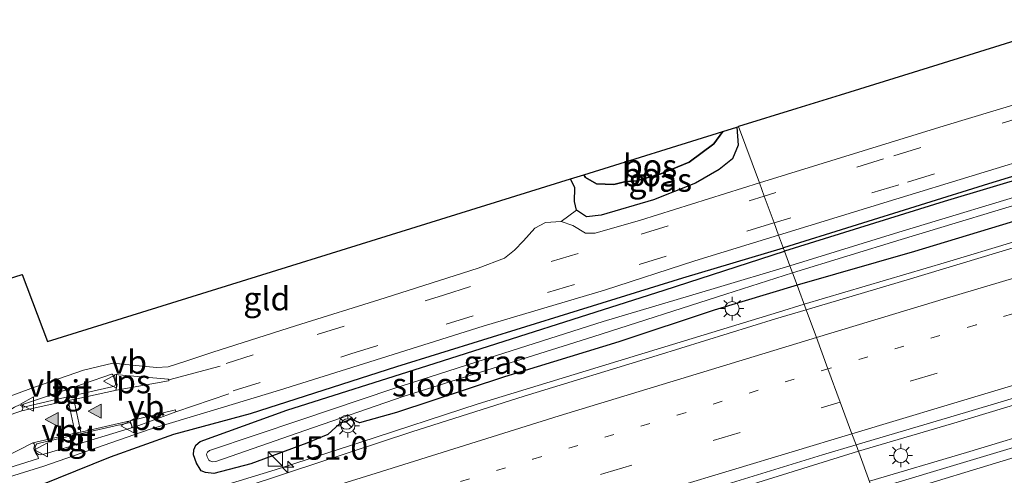
# Model space of a CAD drawing. Units: metres. Extents: x 159999 to 170000, y 412500 to 417688.
# Drawn here: x 162725 to 162829, y 416316 to 416364 of the extents above; entities that cross this region are included whole.
import ezdxf
from ezdxf.enums import TextEntityAlignment as Align

# ---------------------------------------------------------------- set-up
doc = ezdxf.new("R2010")
doc.units = ezdxf.units.M
doc.linetypes.add('VW-1-3_STREEP', pattern=[4, 1, -3])
doc.linetypes.add('VW-3-9_STREEP', pattern=[12, 3, -9])
doc.layers.get('0').update_dxf_attribs({"lineweight": 25})
for name, color, linetype, lineweight in [('B-ME-AM-KILOMETR-S-B1', 7, 'Continuous', 18), ('B-ME-BV-GELEIDECONSTRUCTIE-GELEIDERAIL-L-B1', 213, 'BV-GELEIDERAIL', 18), ('B-ME-GW-TEENLIJN-L-B1', 93, 'Continuous', 18), ('B-ME-IE-GRASLAND-GV-B6', 93, 'Continuous', 18), ('B-ME-IE-GRONDWERKLIJN-GROND_INGERICHT-GV-B6', 253, 'Continuous', 18), ('B-ME-IE-HULPGEOMETRIE-L-B1', 53, 'Continuous', 18), ('B-ME-IE-INRICHTINGSELEMENT-S-B1', 253, 'Continuous', 18), ('B-ME-IE-MEUBILAIR_WEGMEUBILAIR-LICHTMAST-S-B1', 8, 'Continuous', 18), ('B-ME-OG-WATER-GV-B6', 153, 'Continuous', 18), ('B-ME-VH-VERH_SOORT-BITUMEN-GV-B6', 8, 'IE-TERREINAFSCHEIDING-NATUURLIJK-HOUTWAL', 18), ('B-ME-VH-VERH_SOORT-TEGELS-GV-B6', 8, 'Continuous', 18), ('B-ME-VW-MARKERING-13STREEP-045-L-B1', 255, 'VW-1-3_STREEP', 18), ('B-ME-VW-MARKERING-39STREEP-015-L-B1', 255, 'VW-3-9_STREEP', 18), ('B-ME-VW-MARKERING-STREEP-015-L-B1', 7, 'Continuous', 18), ('B-ME-VW-MARKERING-VLAKMARK-GV-B6', 7, 'Continuous', 18), ('B-ME-VW-MARKERING-VLAKMARK-S-B1', 7, 'Continuous', 18), ('B-ME-VW-MEUBILAIR_WEGMEUBILAIR-RONA-S-B1', 8, 'Continuous', 18), ('B-ME-VW-MEUBILAIR_WEGMEUBILAIR-VERKEERSBORD-S-B1', 8, 'Continuous', 18)]:
    doc.layers.add(name, color=color, linetype=linetype, lineweight=lineweight)
for name, color, linetype in [('B-ME-GR-BOMENRIJ-L-B1', 10, 'Continuous'), ('B-ME-GR-BOS-GV-B6', 10, 'Continuous'), ('B-ME-GW-INSTEEKWATERGANG-L-B1', 10, 'Continuous'), ('B-ME-KG-KADASTRAAL-OPNAMEDTMGRENS-L-B1', 10, 'Continuous')]:
    doc.layers.add(name, color=color, linetype=linetype)
doc.styles.add('NLCS-ISO', font='NLCS-ISO.TTF')
doc.linetypes.add('BV-GELEIDERAIL', pattern='A,10,-3,[108,NLCS.SHX,S=1,R=0,X=0,Y=0],-3', length=16)
doc.linetypes.add('IE-TERREINAFSCHEIDING-NATUURLIJK-HOUTWAL', pattern='A,7,-1.5,[67,NLCS.SHX,S=0.75,R=45,X=0,Y=0],-1.5,7,-1.5,[70,NLCS.SHX,S=0.75,R=0,X=0,Y=0],-1.5', length=20)

# ---------------------------------------------------------------- blocks, each defined once
blk = doc.blocks.new('hecto')
for p, q in [((0, 0.625), (-0.625, 0)), ((0, -0.625), (0, 0.625)), ((-0.625, 0), (0.625, 0)), ((0.625, 0), (0, -0.625))]:
    blk.add_line(p, q)
blk = doc.blocks.new('verfsymbol')
for color in [252, 253]:
    blk.add_hatch(color=color).paths.add_polyline_path([(0.75, -0.625), (0, 0.75), (-0.75, -0.625)])
blk.add_lwpolyline([(0.75, -0.625), (0, 0.75), (-0.75, -0.625)], close=True)
blk = doc.blocks.new('kast')
blk.add_line((-0.75, -0.75), (0.75, 0.75))
blk.add_lwpolyline([(-0.75, 0.75), (0.75, 0.75), (0.75, -0.75), (-0.75, -0.75)], close=True)
blk = doc.blocks.new('lantaarnpaal')
for p, q in [((0, 0.75), (0, 1.25)), ((-0.75, 0), (-1.25, 0)), ((-0.88, 0.88), (-0.53, 0.53)), ((0.53, 0.53), (0.88, 0.88)), ((0.75, 0), (1.25, 0)), ((-0.53, -0.53), (-0.88, -0.88)), ((0, -0.75), (0, -1.25)), ((0.53, -0.53), (0.88, -0.88))]:
    blk.add_line(p, q)
blk.add_circle((0, 0), 0.75)
blk = doc.blocks.new('verkeersbord')
for p, q in [((0, 0.75), (-0.75, -0.625)), ((0.75, -0.625), (0, 0.75)), ((-0.75, -0.625), (0.75, -0.625))]:
    blk.add_line(p, q)
blk = doc.blocks.new('wegwijzer')
for q in [(-0.53, -0.53), (0, 0.75), (0.53, -0.53)]:
    blk.add_line((0, 0), q)
blk.add_circle((0, 0), 0.75)

msp = doc.modelspace()

# ---------------------------------------------------------------- linework, layer by layer
at = {"layer": 'B-ME-BV-GELEIDECONSTRUCTIE-GELEIDERAIL-L-B1'}
for points in [[(163121.385, 416441.304, 8.733), (163106.969, 416433.253, 9.32), (163093.946, 416426.585, 9.496), (163078.455, 416419.203, 9.469), (163066.163, 416413.687, 9.431), (163055.048, 416408.988, 9.295), (163051.38, 416407.609, 9.275), (163043.844, 416404.811, 9.227), (163026.364, 416398.579, 9.14), (163008.684, 416392.45, 8.947), (162989.691, 416386.578, 8.833), (162971.761, 416381.589, 8.649), (162953.751, 416376.481, 8.565), (162937.103, 416371.796, 8.448), (162921.623, 416367.478, 8.28), (162903.771, 416362.376, 8.126), (162887.096, 416357.572, 8.041), (162869.115, 416352.386, 7.982), (162853.702, 416347.842, 7.885), (162837.124, 416342.969, 7.785), (162823.041, 416338.693, 7.703), (162807.902, 416334.235, 7.678)], [(163155.335, 416415.785, 10.892), (163145.762, 416413.113, 10.819), (163127.573, 416407.955, 10.595), (163112.536, 416403.697, 10.401), (163095.825, 416399.13, 10.158), (163075.213, 416393.33, 9.94), (163060.694, 416389.213, 9.793), (163035.344, 416382.024, 9.53), (163021.275, 416378.094, 9.376), (162998.742, 416371.786, 9.175), (162977.651, 416365.877, 8.947), (162954.599, 416359.428, 8.806), (162939.207, 416355.018, 8.676), (162917.433, 416348.977, 8.431), (162902.045, 416344.604, 8.381), (162884.007, 416339.379, 8.297), (162869.981, 416335.285, 8.22), (162854.57, 416330.832, 8.152), (162841.956, 416327.073, 8.073), (162824.158, 416321.687, 8.034), (162813.662, 416318.614, 7.998)], [(163156.506, 416412.611, 10.957), (163146.743, 416409.886, 10.882), (163128.554, 416404.728, 10.658), (163113.517, 416400.47, 10.464), (163096.806, 416395.903, 10.221), (163076.194, 416390.103, 10.003), (163061.675, 416385.986, 9.856), (163036.325, 416378.797, 9.593), (163022.256, 416374.867, 9.439), (162999.723, 416368.559, 9.238), (162978.632, 416362.65, 9.01), (162955.58, 416356.201, 8.869), (162940.188, 416351.791, 8.739), (162918.414, 416345.75, 8.494), (162903.026, 416341.377, 8.444), (162884.988, 416336.152, 8.36), (162870.962, 416332.058, 8.283), (162855.551, 416327.605, 8.215), (162842.937, 416323.846, 8.136), (162825.139, 416318.46, 8.097), (162814.832, 416315.443, 8.061)], [(162502.522, 416234.684, 6.804), (162510.288, 416236.171, 7.159), (162515.487, 416237.475, 7.349), (162519.309, 416238.626, 7.515), (162528.004, 416241.823, 7.526), (162544.367, 416247.732, 7.455), (162551.865, 416250.439, 7.467), (162564.52, 416254.722, 7.515), (162578.372, 416259.495, 7.598), (162599.81, 416266.892, 7.621), (162617.48, 416272.986, 7.645), (162640.17, 416280.721, 7.574), (162660.43, 416287.434, 7.609), (162674.334, 416292.076, 7.641), (162692.02, 416297.875, 7.613), (162707.264, 416302.875, 7.633), (162719.944, 416306.95, 7.617), (162736.4, 416311.968, 7.645), (162751.727, 416316.621, 7.708), (162760.714, 416319.529, 7.677), (162773.293, 416323.652, 7.708), (162786.041, 416327.541, 7.767), (162805.174, 416333.4, 7.775), (162807.902, 416334.235, 7.678)], [(162454.974, 416197.509, 7.656), (162462.805, 416200.441, 7.711), (162475.319, 416205.086, 7.719), (162494.101, 416211.952, 7.759), (162515.449, 416219.702, 7.779), (162539.201, 416228.237, 7.794), (162564.345, 416237.106, 7.83), (162584.5, 416244.09, 7.862), (162607.171, 416251.898, 7.862), (162627.377, 416258.858, 7.866), (162646.322, 416265.237, 7.897), (162665.234, 416271.478, 7.929), (162685.571, 416278.191, 7.913), (162705.762, 416284.726, 7.905), (162726.075, 416291.389, 7.917), (162745.118, 416297.383, 7.952), (162760.392, 416302.185, 7.952), (162776.932, 416307.317, 7.968), (162796.041, 416313.126, 8.008), (162813.662, 416318.614, 7.998)]]:
    msp.add_polyline3d(points, dxfattribs=at)
at = {"layer": 'B-ME-GR-BOMENRIJ-L-B1'}
for points in [[(163137.981, 416462.841, 7.057), (163114.614, 416449.453, 7.091), (163100.988, 416441.791, 7.026), (163088.331, 416435.21, 7.049), (163073.431, 416427.845, 7.057), (163054.809, 416419.351, 6.995), (163032.865, 416410.208, 6.931), (163015.006, 416403.861, 6.841), (162983.796, 416393.753, 6.725), (162968.983, 416389.094, 6.685), (162949.032, 416383.258, 6.594), (162916.13, 416373.58, 6.513), (162896.906, 416367.513, 6.453), (162876.233, 416361.639, 6.431), (162852.923, 416354.792, 6.402), (162827.489, 416347.049, 6.42), (162805.694, 416340.221, 6.365)], [(162704.754, 416307.648, 6.581), (162716.585, 416311.727, 6.581), (162726.862, 416315.027, 6.581), (162734.229, 416318.026, 6.581), (162740.944, 416320.426, 6.581), (162749.086, 416322.617, 6.584), (162764.644, 416327.607, 6.556), (162782.922, 416333.29, 6.556), (162795.019, 416337.03, 6.556), (162805.694, 416340.221, 6.365)]]:
    msp.add_polyline3d(points, dxfattribs=at)
at = {"layer": 'B-ME-GR-BOS-GV-B6'}
for points in [[(162800.765, 416353.064, 6.617), (162800.897, 416351.134, 6.635), (162800.283, 416349.696, 6.595), (162798.889, 416348.563, 6.595), (162796.353, 416347.102, 6.603), (162791.916, 416345.332, 6.67), (162786.339, 416343.696, 6.658), (162784.768, 416343.518, 6.637), (162783.712, 416344.252, 6.663), (162783.524, 416345.16, 6.698), (162783.558, 416346.612, 6.672), (162783.086, 416347.56, 6.633), (162784.504, 416348.001, 7.147), (162784.676, 416347.705, 7.147), (162785.862, 416347.033, 7.147), (162787.7, 416346.95, 7.143), (162788.816, 416347.234, 7.143), (162790.111, 416347.348, 7.158), (162792.665, 416348.113, 7.162), (162795.674, 416349.357, 7.162), (162798.316, 416351.294, 7.162), (162799.283, 416352.603, 7.162), (162800.765, 416353.064, 6.617)], [(162799.283, 416352.603, 7.162), (162798.316, 416351.294, 7.162), (162795.674, 416349.357, 7.162), (162792.665, 416348.113, 7.162), (162790.111, 416347.348, 7.158), (162788.816, 416347.234, 7.143), (162787.7, 416346.95, 7.143), (162785.862, 416347.033, 7.147), (162784.676, 416347.705, 7.147), (162784.504, 416348.001, 7.147), (162799.283, 416352.603, 7.162)]]:
    msp.add_polyline3d(points, dxfattribs=at)
at = {"layer": 'B-ME-GW-INSTEEKWATERGANG-L-B1'}
for points in [[(162942.528, 416380.137, 6.592), (162930.409, 416376.439, 6.535), (162921.088, 416373.722, 6.513), (162914.863, 416372.24, 6.533), (162907.32, 416369.887, 6.515), (162898.762, 416367.188, 6.495), (162887.471, 416364.427, 6.451), (162876.546, 416361.214, 6.394), (162865.544, 416357.829, 6.372), (162858.682, 416356.09, 6.377), (162845.614, 416352.249, 6.413), (162832.139, 416347.97, 6.329), (162822.779, 416345.166, 6.326), (162805.815, 416339.894, 6.326)], [(162949.31, 416376.98, 6.994), (162932.823, 416372.899, 6.994), (162923.589, 416370.281, 6.994), (162913.5, 416367.268, 6.994), (162897.535, 416362.788, 6.994), (162879.522, 416357.537, 6.753), (162864.76, 416353.204, 6.774), (162848.578, 416348.604, 6.709), (162832.139, 416343.639, 6.65), (162819.631, 416339.831, 6.671), (162807.157, 416336.255, 6.563)], [(162807.157, 416336.255, 6.563), (162798.347, 416333.608, 6.684), (162788.209, 416330.25, 6.695), (162776.083, 416326.527, 6.642), (162764.589, 416322.73, 6.653), (162760.664, 416321.615, 6.777), (162759.818, 416322.012, 6.777), (162758.576, 416321.563, 6.777), (162757.291, 416320.397, 6.777), (162755.087, 416319.484, 6.77), (162749.145, 416317.266, 6.879), (162745.204, 416316.238, 6.838), (162744.302, 416316.333, 6.804), (162743.867, 416316.518, 6.753), (162743.745, 416316.71, 6.699), (162743.339, 416317.326, 6.588), (162743.034, 416318.242, 6.528), (162743.061, 416318.751, 6.528), (162743.299, 416319.257, 6.53), (162743.743, 416319.628, 6.539), (162752.947, 416322.978, 6.566), (162767.945, 416327.725, 6.495), (162793.035, 416335.72, 6.36), (162805.815, 416339.894, 6.326)]]:
    msp.add_polyline3d(points, dxfattribs=at)
at = {"layer": 'B-ME-GW-TEENLIJN-L-B1'}
for points in [[(162800.765, 416353.064, 6.617), (162800.897, 416351.134, 6.635), (162800.283, 416349.696, 6.595), (162798.889, 416348.563, 6.595), (162796.353, 416347.102, 6.603), (162791.916, 416345.332, 6.67), (162786.339, 416343.696, 6.658)], [(162783.086, 416347.56, 6.633), (162783.558, 416346.612, 6.672), (162783.524, 416345.16, 6.698), (162783.712, 416344.252, 6.663), (162784.768, 416343.518, 6.637), (162786.339, 416343.696, 6.658)]]:
    msp.add_polyline3d(points, dxfattribs=at)
at = {"layer": 'B-ME-IE-GRASLAND-GV-B6'}
for points in [[(162942.528, 416380.137, 6.592), (162930.409, 416376.439, 6.535), (162921.088, 416373.722, 6.513), (162914.863, 416372.24, 6.533), (162907.32, 416369.887, 6.515), (162898.762, 416367.188, 6.495), (162887.471, 416364.427, 6.451), (162876.546, 416361.214, 6.394), (162865.544, 416357.829, 6.372), (162858.682, 416356.09, 6.377), (162845.614, 416352.249, 6.413), (162832.139, 416347.97, 6.329), (162822.779, 416345.166, 6.326), (162805.815, 416339.894, 6.326), (162805.189, 416341.59, 6.332), (162817.641, 416345.418, 6.342), (162841.958, 416352.845, 6.399), (162865.609, 416359.95, 6.372), (162886.663, 416366.257, 6.416), (162906.147, 416372.081, 6.422), (162926.03, 416377.984, 6.546), (162945.685, 416384.015, 6.556)], [(162949.31, 416376.98, 6.994), (162932.823, 416372.899, 6.994), (162923.589, 416370.281, 6.994), (162913.5, 416367.268, 6.994), (162897.535, 416362.788, 6.994), (162879.522, 416357.537, 6.753), (162864.76, 416353.204, 6.774), (162848.578, 416348.604, 6.709), (162832.139, 416343.639, 6.65), (162819.631, 416339.831, 6.671), (162807.157, 416336.255, 6.563), (162806.676, 416337.559, 5.604), (162818.208, 416341.125, 5.604), (162833.895, 416345.88, 5.604), (162846.478, 416349.72, 5.604), (162860.124, 416353.824, 5.604), (162877.33, 416358.609, 5.604), (162891.748, 416362.771, 5.604), (162905.375, 416366.771, 5.604), (162917.686, 416370.354, 5.604), (162930.165, 416374.058, 5.604), (162942.451, 416377.554, 5.604)], [(162954.063, 416376.019, 7.544), (162936.643, 416371.078, 7.497), (162920.418, 416366.479, 7.39), (162904.154, 416361.794, 7.212), (162887.12, 416357.017, 7.152), (162873.45, 416352.949, 7.152), (162859.965, 416349.005, 7.001), (162845.859, 416344.81, 6.988), (162831.985, 416340.809, 6.844), (162819.217, 416336.956, 6.873), (162808.127, 416333.626, 6.874), (162807.157, 416336.255, 6.563), (162819.631, 416339.831, 6.671), (162832.139, 416343.639, 6.65), (162848.578, 416348.604, 6.709), (162864.76, 416353.204, 6.774), (162879.522, 416357.537, 6.753), (162897.535, 416362.788, 6.994), (162913.5, 416367.268, 6.994), (162923.589, 416370.281, 6.994), (162932.823, 416372.899, 6.994), (162949.31, 416376.98, 6.994)], [(162946.873, 416352.909, 7.935), (162933.534, 416349.146, 7.833), (162917.851, 416344.625, 7.719), (162905.334, 416341.099, 7.624), (162891.191, 416337.051, 7.584), (162876.124, 416332.602, 7.452), (162860.159, 416327.976, 7.391), (162847.996, 416324.368, 7.375), (162836.97, 416321.063, 7.288), (162815.178, 416314.506, 7.141), (162813.415, 416319.285, 7.175), (162825.057, 416322.735, 7.236), (162845.39, 416328.825, 7.296), (162859.202, 416332.945, 7.336), (162874.835, 416337.411, 7.437), (162890.128, 416341.874, 7.544), (162907.104, 416346.808, 7.639), (162924.507, 416351.796, 7.701), (162940.293, 416356.283, 7.833)], [(162800.937, 416353.118, 6.451), (162803.145, 416347.134, 6.449), (162790.533, 416343.163, 6.566), (162785.697, 416341.78, 6.56), (162784.686, 416341.809, 6.554), (162783.331, 416342.624, 6.543), (162782.095, 416343.026, 6.529), (162783.712, 416344.252, 6.663), (162784.768, 416343.518, 6.637), (162786.339, 416343.696, 6.658), (162791.916, 416345.332, 6.67), (162796.353, 416347.102, 6.603), (162798.889, 416348.563, 6.595), (162800.283, 416349.696, 6.595), (162800.897, 416351.134, 6.635), (162800.765, 416353.064, 6.617), (162800.937, 416353.118, 6.451)], [(162833.658, 416346.658, 5.604), (162817.97, 416341.902, 5.604), (162806.394, 416338.323, 5.604), (162805.815, 416339.894, 6.326), (162822.779, 416345.166, 6.326), (162832.139, 416347.97, 6.329)], [(162718.205, 416314.258, 6.461), (162727.134, 416317.014, 6.444), (162738.344, 416320.917, 6.43), (162744.806, 416322.863, 6.429), (162752.163, 416325.1, 6.446), (162761.084, 416327.902, 6.447), (162773.794, 416331.894, 6.434), (162786.686, 416335.742, 6.441), (162796.284, 416338.837, 6.411), (162805.189, 416341.59, 6.332), (162805.815, 416339.894, 6.326), (162793.035, 416335.72, 6.36), (162767.945, 416327.725, 6.495), (162752.947, 416322.978, 6.566), (162743.743, 416319.628, 6.539), (162743.299, 416319.257, 6.53), (162743.061, 416318.751, 6.528), (162743.034, 416318.242, 6.528), (162743.339, 416317.326, 6.588), (162743.745, 416316.71, 6.699), (162743.867, 416316.518, 6.753), (162744.302, 416316.333, 6.804), (162745.204, 416316.238, 6.838), (162749.145, 416317.266, 6.879), (162755.087, 416319.484, 6.77), (162757.291, 416320.397, 6.777), (162758.576, 416321.563, 6.777), (162759.818, 416322.012, 6.777), (162760.664, 416321.615, 6.777), (162764.589, 416322.73, 6.653), (162776.083, 416326.527, 6.642), (162788.209, 416330.25, 6.695), (162798.347, 416333.608, 6.684), (162807.157, 416336.255, 6.563), (162808.127, 416333.626, 6.874), (162804.845, 416332.693, 6.978), (162792.286, 416328.779, 6.952), (162778.149, 416324.451, 6.95), (162766.223, 416320.662, 6.898), (162753.028, 416316.305, 6.889), (162751.1, 416315.678, 6.889)], [(162805.815, 416339.894, 6.326), (162806.394, 416338.323, 5.604), (162798.34, 416335.913, 5.736), (162786.545, 416332.402, 5.857), (162775.993, 416329.041, 5.82), (162764.205, 416325.233, 5.867), (162754.442, 416321.947, 5.849), (162744.727, 416318.702, 5.856), (162744.528, 416318.525, 5.856), (162744.424, 416318.303, 5.86), (162744.478, 416318.007, 5.865), (162744.651, 416317.675, 5.865), (162744.786, 416317.593, 5.865), (162745.039, 416317.474, 5.874), (162745.422, 416317.507, 5.874), (162754.873, 416320.811, 5.875), (162765.293, 416324.429, 5.857), (162785.444, 416330.758, 5.857), (162799.6, 416335.321, 5.726), (162806.676, 416337.559, 5.604), (162807.157, 416336.255, 6.563), (162798.347, 416333.608, 6.684), (162788.209, 416330.25, 6.695), (162776.083, 416326.527, 6.642), (162764.589, 416322.73, 6.653), (162760.664, 416321.615, 6.777), (162759.818, 416322.012, 6.777), (162758.576, 416321.563, 6.777), (162757.291, 416320.397, 6.777), (162755.087, 416319.484, 6.77), (162749.145, 416317.266, 6.879), (162745.204, 416316.238, 6.838), (162744.302, 416316.333, 6.804), (162743.867, 416316.518, 6.753), (162743.745, 416316.71, 6.699), (162743.339, 416317.326, 6.588), (162743.034, 416318.242, 6.528), (162743.061, 416318.751, 6.528), (162743.299, 416319.257, 6.53), (162743.743, 416319.628, 6.539), (162752.947, 416322.978, 6.566), (162767.945, 416327.725, 6.495), (162793.035, 416335.72, 6.36), (162805.815, 416339.894, 6.326)], [(162607.846, 416252.984, 7.139), (162626.992, 416259.53, 7.154), (162642.868, 416264.978, 7.173), (162663.402, 416271.74, 7.185), (162680.739, 416277.43, 7.223), (162695.406, 416282.278, 7.154), (162707.176, 416286.121, 7.15), (162724.588, 416291.716, 7.204), (162739.127, 416296.354, 7.223), (162757.288, 416302.016, 7.219), (162772.829, 416306.813, 7.196), (162790.968, 416312.425, 7.235), (162809.853, 416318.226, 7.273), (162813.415, 416319.285, 7.175)], [(162813.415, 416319.285, 7.175), (162815.178, 416314.506, 7.141), (162782.64, 416304.528, 7.274), (162753.777, 416295.471, 7.227), (162723.674, 416285.91, 7.251), (162700.794, 416278.649, 7.251), (162680.324, 416271.925, 7.196), (162657.702, 416264.465, 7.168), (162634.935, 416256.828, 7.137), (162616.132, 416250.456, 7.094)]]:
    msp.add_polyline3d(points, dxfattribs=at)
at = {"layer": 'B-ME-IE-GRONDWERKLIJN-GROND_INGERICHT-GV-B6'}
for points in [[(162842.293, 416359.087, 6.479), (162822.79, 416353.219, 6.476), (162803.145, 416347.134, 6.449), (162800.937, 416353.118, 6.451), (162807.129, 416355.041, 6.568), (162811.737, 416356.473, 6.633), (162822.117, 416359.694, 6.583), (162836.406, 416364.137, 6.61)], [(162721.332, 416336.302, 6.331), (162724.842, 416337.407, 6.331), (162727.523, 416330.259, 6.448), (162783.086, 416347.56, 6.633)], [(162783.086, 416347.56, 6.633), (162783.558, 416346.612, 6.672), (162783.524, 416345.16, 6.698), (162783.712, 416344.252, 6.663), (162782.095, 416343.026, 6.529), (162780.438, 416342.913, 6.52), (162779.289, 416342.316, 6.537), (162778.105, 416340.979, 6.554), (162777.128, 416339.99, 6.543), (162776.076, 416339.125, 6.523), (162773.27, 416338.081, 6.523), (162763.382, 416334.926, 6.553), (162753.878, 416331.959, 6.538), (162745.1, 416329.153, 6.544), (162742.211, 416328.17, 6.547), (162740.331, 416327.583, 6.521), (162739.115, 416327.508, 6.521), (162736.909, 416327.741, 6.498), (162734.486, 416327.988, 6.495), (162731.366, 416327.225, 6.518), (162726.161, 416325.437, 6.524), (162723.462, 416324.432, 6.495)]]:
    msp.add_polyline3d(points, dxfattribs=at)
at = {"layer": 'B-ME-IE-HULPGEOMETRIE-L-B1'}
msp.add_polyline3d([(162800.937, 416353.118, 6.451), (162803.145, 416347.134, 6.449), (162803.659, 416345.74, 6.488), (162804.706, 416342.9, 6.433), (162805.189, 416341.59, 6.332), (162805.815, 416339.894, 6.326), (162806.394, 416338.323, 5.604), (162806.676, 416337.559, 5.604), (162807.157, 416336.255, 6.563), (162808.127, 416333.626, 6.874), (162809.203, 416330.706, 7.029), (162810.432, 416327.375, 7.166), (162811.736, 416323.84, 7.207), (162812.981, 416320.463, 7.205), (162813.415, 416319.285, 7.175), (162815.178, 416314.506, 7.141)], dxfattribs=at)
at = {"layer": 'B-ME-KG-KADASTRAAL-OPNAMEDTMGRENS-L-B1'}
for points in [[(162953.056, 416398.015, 6.418), (162938.653, 416394.073, 6.374), (162923.299, 416389.871, 6.348), (162909.413, 416386.071, 6.362), (162905.132, 416384.899, 6.504), (162902.932, 416384.297, 6.775), (162902.756, 416384.249, 6.618), (162901.177, 416383.817, 6.004), (162899.85, 416383.454, 6.004), (162898.786, 416383.162, 6.617), (162890.354, 416380.855, 6.642), (162881.717, 416378.214, 6.61), (162865.242, 416373.096, 6.616), (162852.377, 416369.099, 6.604), (162836.406, 416364.137, 6.61), (162822.117, 416359.694, 6.583), (162811.737, 416356.473, 6.633), (162807.129, 416355.041, 6.568), (162800.937, 416353.118, 6.451)], [(162416.709, 416300.608, 6.239), (162425.636, 416302.436, 6.345), (162502.821, 416331.999, 6.61), (162566.792, 416336.614, 6.798), (162571.226, 416330.449, 6.674), (162571.815, 416329.63, 6.559), (162596.549, 416289.347, 6.45), (162598.163, 416286.719, 6.477), (162613.845, 416293.684, 6.652), (162710.204, 416325.678, 6.5), (162707.656, 416332.434, 6.479), (162715.22, 416334.623, 6.481), (162718.258, 416335.464, 6.555), (162721.332, 416336.302, 6.331), (162724.842, 416337.407, 6.331), (162727.523, 416330.259, 6.448), (162783.086, 416347.56, 6.633), (162784.504, 416348.001, 7.147), (162799.283, 416352.603, 7.162), (162800.765, 416353.064, 6.617), (162800.937, 416353.118, 6.451)]]:
    msp.add_polyline3d(points, dxfattribs=at)
at = {"layer": 'B-ME-OG-WATER-GV-B6'}
for points in [[(162942.451, 416377.554, 5.604), (162930.165, 416374.058, 5.604), (162917.686, 416370.354, 5.604), (162905.375, 416366.771, 5.604), (162891.748, 416362.771, 5.604), (162877.33, 416358.609, 5.604), (162860.124, 416353.824, 5.604), (162846.478, 416349.72, 5.604), (162833.895, 416345.88, 5.604), (162818.208, 416341.125, 5.604), (162806.676, 416337.559, 5.604), (162806.394, 416338.323, 5.604), (162817.97, 416341.902, 5.604), (162833.658, 416346.658, 5.604), (162846.242, 416350.498, 5.604), (162859.898, 416354.605, 5.604), (162877.108, 416359.391, 5.604), (162891.521, 416363.552, 5.604), (162905.147, 416367.551, 5.604), (162917.457, 416371.134, 5.604), (162929.938, 416374.839, 5.604), (162942.218, 416378.333, 5.604)], [(162806.394, 416338.323, 5.604), (162806.676, 416337.559, 5.604), (162799.6, 416335.321, 5.726), (162785.444, 416330.758, 5.857), (162765.293, 416324.429, 5.857), (162754.873, 416320.811, 5.875), (162745.422, 416317.507, 5.874), (162745.039, 416317.474, 5.874), (162744.786, 416317.593, 5.865), (162744.651, 416317.675, 5.865), (162744.478, 416318.007, 5.865), (162744.424, 416318.303, 5.86), (162744.528, 416318.525, 5.856), (162744.727, 416318.702, 5.856), (162754.442, 416321.947, 5.849), (162764.205, 416325.233, 5.867), (162775.993, 416329.041, 5.82), (162786.545, 416332.402, 5.857), (162798.34, 416335.913, 5.736), (162806.394, 416338.323, 5.604)]]:
    msp.add_polyline3d(points, dxfattribs=at)
at = {"layer": 'B-ME-VH-VERH_SOORT-BITUMEN-GV-B6'}
for points in [[(162945.685, 416384.015, 6.556), (162926.03, 416377.984, 6.546), (162906.147, 416372.081, 6.422), (162886.663, 416366.257, 6.416), (162865.609, 416359.95, 6.372), (162841.958, 416352.845, 6.399), (162817.641, 416345.418, 6.342), (162805.189, 416341.59, 6.332), (162804.706, 416342.9, 6.433), (162803.659, 416345.74, 6.488), (162803.145, 416347.134, 6.449), (162822.79, 416353.219, 6.476), (162842.293, 416359.087, 6.479), (162867.014, 416366.486, 6.516), (162890.496, 416373.564, 6.496), (162922.287, 416383.086, 6.623), (162949.483, 416391.13, 6.69)], [(162940.293, 416356.283, 7.833), (162924.507, 416351.796, 7.701), (162907.104, 416346.808, 7.639), (162890.128, 416341.874, 7.544), (162874.835, 416337.411, 7.437), (162859.202, 416332.945, 7.336), (162845.39, 416328.825, 7.296), (162825.057, 416322.735, 7.236), (162813.415, 416319.285, 7.175), (162812.981, 416320.463, 7.205), (162811.736, 416323.84, 7.207), (162810.432, 416327.375, 7.166), (162809.203, 416330.706, 7.029), (162808.127, 416333.626, 6.874), (162819.217, 416336.956, 6.873), (162831.985, 416340.809, 6.844), (162845.859, 416344.81, 6.988), (162859.965, 416349.005, 7.001), (162873.45, 416352.949, 7.152), (162887.12, 416357.017, 7.152), (162904.154, 416361.794, 7.212), (162920.418, 416366.479, 7.39), (162936.643, 416371.078, 7.497), (162954.063, 416376.019, 7.544)], [(162957.633, 416343.364, 7.629), (162939.294, 416338.203, 7.525), (162922.241, 416333.329, 7.393), (162904.552, 416328.197, 7.212), (162885.882, 416322.822, 7.251), (162866.058, 416317.139, 7.018), (162848.845, 416312.025, 6.981), (162831.887, 416307.044, 6.934), (162819.346, 416303.203, 6.975), (162818.049, 416306.722, 7.138), (162816.795, 416310.121, 7.246), (162815.563, 416313.463, 7.168), (162815.178, 416314.506, 7.141), (162836.97, 416321.063, 7.288), (162847.996, 416324.368, 7.375), (162860.159, 416327.976, 7.391), (162876.124, 416332.602, 7.452), (162891.191, 416337.051, 7.584), (162905.334, 416341.099, 7.624), (162917.851, 416344.625, 7.719), (162933.534, 416349.146, 7.833), (162946.873, 416352.909, 7.935)], [(162803.145, 416347.134, 6.449), (162803.659, 416345.74, 6.488), (162804.706, 416342.9, 6.433), (162805.189, 416341.59, 6.332), (162796.284, 416338.837, 6.411), (162786.686, 416335.742, 6.441), (162773.794, 416331.894, 6.434), (162761.084, 416327.902, 6.447), (162752.163, 416325.1, 6.446), (162744.806, 416322.863, 6.429), (162738.344, 416320.917, 6.43), (162727.134, 416317.014, 6.444), (162718.205, 416314.258, 6.461), (162707.377, 416310.413, 6.471), (162694.877, 416306.061, 6.423), (162681.768, 416301.295, 6.424), (162667.601, 416296.599, 6.426), (162658.283, 416293.256, 6.423), (162645.836, 416289.068, 6.423), (162635.867, 416285.662, 6.423), (162624.13, 416281.521, 6.42)], [(162723.462, 416324.432, 6.495), (162726.161, 416325.437, 6.524), (162731.366, 416327.225, 6.518), (162734.486, 416327.988, 6.495), (162736.909, 416327.741, 6.498), (162739.115, 416327.508, 6.521), (162740.331, 416327.583, 6.521), (162742.211, 416328.17, 6.547), (162745.1, 416329.153, 6.544), (162753.878, 416331.959, 6.538), (162763.382, 416334.926, 6.553), (162773.27, 416338.081, 6.523), (162776.076, 416339.125, 6.523), (162777.128, 416339.99, 6.543), (162778.105, 416340.979, 6.554), (162779.289, 416342.316, 6.537), (162780.438, 416342.913, 6.52), (162782.095, 416343.026, 6.529), (162783.331, 416342.624, 6.543), (162784.686, 416341.809, 6.554), (162785.697, 416341.78, 6.56), (162790.533, 416343.163, 6.566), (162803.145, 416347.134, 6.449)], [(162808.127, 416333.626, 6.874), (162809.203, 416330.706, 7.029), (162810.432, 416327.375, 7.166), (162811.736, 416323.84, 7.207), (162812.981, 416320.463, 7.205), (162813.415, 416319.285, 7.175), (162809.853, 416318.226, 7.273), (162790.968, 416312.425, 7.235), (162772.829, 416306.813, 7.196), (162757.288, 416302.016, 7.219), (162739.127, 416296.354, 7.223), (162724.588, 416291.716, 7.204), (162707.176, 416286.121, 7.15), (162695.406, 416282.278, 7.154), (162680.739, 416277.43, 7.223), (162663.402, 416271.74, 7.185), (162642.868, 416264.978, 7.173), (162626.992, 416259.53, 7.154), (162607.846, 416252.984, 7.139)], [(162622.775, 416273.807, 6.888), (162637.319, 416278.728, 6.795), (162647.987, 416282.29, 6.762), (162663.827, 416287.543, 6.797), (162680.445, 416293.117, 6.802), (162695.049, 416297.854, 6.805), (162708.381, 416302.26, 6.822), (162723.608, 416307.06, 6.825), (162737.38, 416311.218, 6.838), (162745.738, 416313.935, 6.853), (162751.1, 416315.678, 6.889), (162753.028, 416316.305, 6.889), (162766.223, 416320.662, 6.898), (162778.149, 416324.451, 6.95), (162792.286, 416328.779, 6.952), (162804.845, 416332.693, 6.978), (162808.127, 416333.626, 6.874)], [(162728.578, 416324.806, 6.575), (162724.978, 416323.611, 6.548), (162724.861, 416323.499, 6.548), (162724.837, 416323.42, 6.548), (162724.88, 416323.348, 6.548), (162724.986, 416323.299, 6.548), (162728.14, 416324.034, 6.571), (162734.363, 416325.44, 6.595), (162734.699, 416325.579, 6.571), (162734.743, 416325.7, 6.571), (162734.745, 416325.841, 6.574), (162734.52, 416326.706, 6.562), (162734.397, 416326.802, 6.568), (162734.33, 416326.795, 6.575), (162728.578, 416324.806, 6.575)], [(162727.571, 416319.677, 6.501), (162726.549, 416319.448, 6.49), (162726.409, 416319.397, 6.489), (162726.288, 416319.248, 6.492), (162726.22, 416319.049, 6.501), (162726.226, 416318.788, 6.505), (162726.3, 416318.534, 6.51), (162726.403, 416318.396, 6.51), (162726.558, 416318.259, 6.51), (162726.741, 416318.237, 6.513), (162727.135, 416318.31, 6.525), (162729.688, 416319.056, 6.51), (162736.443, 416321.108, 6.496), (162736.46, 416321.139, 6.495), (162736.476, 416321.261, 6.495), (162736.436, 416321.396, 6.495), (162736.373, 416321.547, 6.493), (162736.323, 416321.616, 6.496), (162736.226, 416321.653, 6.501), (162736.137, 416321.638, 6.502), (162727.571, 416319.677, 6.501)]]:
    msp.add_polyline3d(points, dxfattribs=at)
at = {"layer": 'B-ME-VH-VERH_SOORT-TEGELS-GV-B6'}
for points in [[(162728.578, 416324.806, 6.575), (162734.33, 416326.795, 6.575), (162734.397, 416326.802, 6.568), (162734.52, 416326.706, 6.562), (162734.745, 416325.841, 6.574), (162734.743, 416325.7, 6.571), (162734.699, 416325.579, 6.571), (162734.363, 416325.44, 6.595), (162728.14, 416324.034, 6.571), (162724.986, 416323.299, 6.548), (162724.88, 416323.348, 6.548), (162724.837, 416323.42, 6.548), (162724.861, 416323.499, 6.548), (162724.978, 416323.611, 6.548), (162728.578, 416324.806, 6.575)], [(162727.571, 416319.677, 6.501), (162736.137, 416321.638, 6.502), (162736.226, 416321.653, 6.501), (162736.323, 416321.616, 6.496), (162736.373, 416321.547, 6.493), (162736.436, 416321.396, 6.495), (162736.476, 416321.261, 6.495), (162736.46, 416321.139, 6.495), (162736.443, 416321.108, 6.496), (162729.688, 416319.056, 6.51), (162727.135, 416318.31, 6.525), (162726.741, 416318.237, 6.513), (162726.558, 416318.259, 6.51), (162726.403, 416318.396, 6.51), (162726.3, 416318.534, 6.51), (162726.226, 416318.788, 6.505), (162726.22, 416319.049, 6.501), (162726.288, 416319.248, 6.492), (162726.409, 416319.397, 6.489), (162726.549, 416319.448, 6.49), (162727.571, 416319.677, 6.501)]]:
    msp.add_polyline3d(points, dxfattribs=at)
at = {"layer": 'B-ME-VW-MARKERING-13STREEP-045-L-B1'}
for points in [[(162995.398, 416380.611, 8.362), (162987.721, 416378.386, 8.24), (162968.52, 416372.991, 8.081), (162945.378, 416366.471, 7.932), (162926.466, 416361.256, 7.808), (162907.2, 416355.746, 7.597), (162880.129, 416347.928, 7.463), (162860.869, 416342.26, 7.363), (162841.544, 416336.621, 7.302), (162826.163, 416332.054, 7.242), (162810.432, 416327.375, 7.166)], [(162520.299, 416231.382, 6.995), (162531.75, 416235.464, 7), (162546.873, 416240.819, 7.03), (162569.599, 416248.707, 7.096), (162588.473, 416255.311, 7.094), (162607.402, 416261.757, 7.116), (162626.385, 416268.294, 7.106), (162649.172, 416276.045, 7.086), (162672.014, 416283.499, 7.131), (162694.838, 416290.999, 7.171), (162717.82, 416298.503, 7.171), (162740.823, 416305.802, 7.236), (162763.749, 416313.021, 7.221), (162779.093, 416317.767, 7.236), (162794.406, 416322.449, 7.211), (162810.432, 416327.375, 7.166)]]:
    msp.add_polyline3d(points, dxfattribs=at)
at = {"layer": 'B-ME-VW-MARKERING-39STREEP-015-L-B1'}
for points in [[(163153.388, 416421.065, 10.201), (163127.944, 416413.871, 9.835), (163116.247, 416410.635, 9.671), (163092.871, 416403.974, 9.397), (163069.505, 416397.477, 9.105), (163046.112, 416390.863, 8.848), (163022.689, 416384.327, 8.628), (162999.298, 416377.803, 8.466), (162975.793, 416371.2, 8.208), (162952.398, 416364.639, 8.027), (162929.014, 416358.046, 7.816), (162905.643, 416351.422, 7.659), (162882.318, 416344.53, 7.57), (162870.498, 416341.194, 7.466), (162857.039, 416337.224, 7.401), (162833.522, 416330.367, 7.279), (162811.736, 416323.84, 7.207)], [(162943.158, 416387.689, 6.721), (162925.697, 416382.518, 6.66), (162912.165, 416378.503, 6.628), (162896.848, 416373.907, 6.564), (162881.542, 416369.331, 6.546), (162864.388, 416364.151, 6.534), (162848.913, 416359.548, 6.536), (162831.796, 416354.364, 6.532), (162816.35, 416349.683, 6.482), (162803.659, 416345.74, 6.488)], [(162951.214, 416386.766, 6.663), (162933.763, 416381.616, 6.633), (162920.334, 416377.658, 6.598), (162906.763, 416373.7, 6.504), (162891.337, 416369.062, 6.526), (162877.701, 416364.99, 6.485), (162858.402, 416359.236, 6.47), (162844.841, 416355.156, 6.472), (162833.241, 416351.617, 6.469), (162817.954, 416346.942, 6.454), (162804.706, 416342.9, 6.433)], [(162746.524, 416327.935, 6.52), (162756.179, 416331.014, 6.521), (162769.59, 416335.217, 6.53), (162781.042, 416338.771, 6.55), (162790.607, 416341.7, 6.542), (162803.659, 416345.74, 6.488)], [(162747.251, 416325.025, 6.525), (162759.739, 416328.956, 6.521), (162769.871, 416332.108, 6.52), (162780.644, 416335.472, 6.5), (162790.364, 416338.457, 6.526), (162804.706, 416342.9, 6.433)], [(162453.1, 416202.709, 6.935), (162462.592, 416206.196, 6.941), (162485.756, 416214.829, 6.987), (162508.733, 416223.233, 7.012), (162531.762, 416231.495, 7.047), (162554.907, 416239.583, 7.078), (162577.845, 416247.651, 7.154), (162603.99, 416256.662, 7.174), (162624.222, 416263.591, 7.143), (162647.405, 416271.425, 7.118), (162670.433, 416279.095, 7.169), (162693.716, 416286.803, 7.148), (162716.897, 416294.278, 7.187), (162740.091, 416301.684, 7.303), (162763.334, 416309.055, 7.263), (162786.74, 416316.271, 7.263), (162811.736, 416323.84, 7.207)]]:
    msp.add_polyline3d(points, dxfattribs=at)
at = {"layer": 'B-ME-VW-MARKERING-STREEP-015-L-B1'}
for p, q in [((162740.423, 416326.207, 6.569), (162745.867, 416327.67, 6.555)), ((162741.165, 416322.783, 6.482), (162746.7939, 416324.7239, 6.525)), ((162729.7098, 416323.9901, 6.596), (162730.4673, 416320.5188, 6.563)), ((162730.3171, 416324.1228, 6.586), (162731.0687, 416320.6551, 6.57))]:
    msp.add_line(p, q, dxfattribs=at)
for points in [[(163120.792, 416436.702, 8.818), (163115.427, 416433.649, 8.811), (163102.75, 416427.076, 8.801), (163077.841, 416415.027, 8.7), (163059.911, 416407.248, 8.602), (163044.755, 416401.227, 8.571), (163024.852, 416394.226, 8.387), (162996.766, 416385.06, 8.156), (162980.676, 416380.191, 8.021), (162962.838, 416375.164, 7.863), (162943.705, 416369.777, 7.739), (162924.373, 416364.35, 7.612), (162910.378, 416360.375, 7.394), (162884.801, 416352.958, 7.403), (162865.725, 416347.466, 7.244), (162849.347, 416342.649, 7.058), (162834.577, 416338.311, 7.028), (162823.01, 416334.874, 7.038), (162809.203, 416330.706, 7.029)], [(163154.643, 416417.66, 10.213), (163146.492, 416415.39, 10.138), (163129.498, 416410.592, 9.981), (163115.659, 416406.729, 9.773), (163103.764, 416403.401, 9.551), (163092.538, 416400.2, 9.375), (163075.952, 416395.555, 9.186), (163061.53, 416391.527, 9.013), (163042.554, 416386.198, 8.812), (163026.775, 416381.785, 8.682), (163012.553, 416377.797, 8.533), (162995.339, 416372.969, 8.37), (162980.523, 416368.847, 8.213), (162964.844, 416364.454, 8.012), (162947.531, 416359.554, 7.97), (162932.489, 416355.275, 7.878), (162911.627, 416349.398, 7.763), (162893.223, 416344.069, 7.617), (162867.079, 416336.493, 7.48), (162848.068, 416330.972, 7.366), (162827.806, 416324.927, 7.189), (162812.981, 416320.463, 7.205)], [(163157.172, 416410.804, 10.108), (163147.322, 416408.029, 10.055), (163135.925, 416404.799, 9.882), (163117.375, 416399.612, 9.656), (163098.484, 416394.334, 9.469), (163079.868, 416389.087, 9.234), (163061.408, 416383.899, 9.025), (163040.815, 416378.105, 8.767), (163018.176, 416371.757, 8.412), (162998.928, 416366.38, 8.33), (162976.348, 416360.018, 8.144), (162956.292, 416354.319, 7.97), (162932.83, 416347.733, 7.756), (162913.975, 416342.36, 7.58), (162893.66, 416336.493, 7.595), (162872.964, 416330.446, 7.512), (162852.267, 416324.452, 7.404), (162832.313, 416318.577, 7.267), (162815.563, 416313.463, 7.168)], [(162612.356, 416267.25, 6.993), (162629.48, 416273.087, 7.008), (162644.796, 416278.272, 6.981), (162661.553, 416283.82, 7.031), (162677.056, 416289.009, 7.043), (162693.572, 416294.439, 7.037), (162708.997, 416299.412, 7.037), (162725.665, 416304.77, 7.028), (162744.227, 416310.625, 7.037), (162763.015, 416316.466, 7.102), (162781.876, 416322.365, 7.161), (162798.884, 416327.564, 7.15), (162809.203, 416330.706, 7.029)], [(162724.792, 416322.916, 6.525), (162729.7098, 416323.9901, 6.596), (162730.3171, 416324.1228, 6.586), (162734.846, 416325.112, 6.554)], [(162725.968, 416319.499, 6.502), (162730.4673, 416320.5188, 6.563), (162731.0687, 416320.6551, 6.57), (162736.301, 416321.841, 6.504)], [(162454.301, 416199.375, 6.935), (162471.003, 416205.621, 6.98), (162491.243, 416213.092, 6.98), (162510.801, 416220.195, 7.049), (162534.349, 416228.66, 7.102), (162553.348, 416235.315, 7.114), (162574.393, 416242.616, 7.123), (162596.736, 416250.357, 7.112), (162612.781, 416255.906, 7.108), (162631.748, 416262.389, 7.116), (162654.938, 416270.151, 7.135), (162676.363, 416277.276, 7.154), (162695.877, 416283.711, 7.158), (162709.693, 416288.211, 7.204), (162728.25, 416294.138, 7.242), (162747.633, 416300.294, 7.229), (162767.089, 416306.439, 7.195), (162793.944, 416314.733, 7.209), (162812.981, 416320.463, 7.205)]]:
    msp.add_polyline3d(points, dxfattribs=at)
at = {"layer": 'B-ME-VW-MARKERING-VLAKMARK-GV-B6'}
for points in [[(162734.686, 416326.779, 6.534), (162740.356, 416326.281, 6.561), (162740.423, 416326.207, 6.569), (162740.454, 416326.127, 6.561), (162740.386, 416326.081, 6.561), (162734.846, 416325.112, 6.554), (162734.788, 416325.154, 6.561), (162734.892, 416325.507, 6.57), (162734.925, 416325.708, 6.566), (162734.864, 416325.876, 6.568), (162734.645, 416326.659, 6.561), (162734.686, 416326.779, 6.534)], [(162724.57, 416323.535, 6.505), (162724.784, 416323.442, 6.525), (162724.898, 416323.136, 6.525), (162724.792, 416322.916, 6.525), (162724.264, 416322.725, 6.525), (162723.568, 416322.474, 6.525), (162722.507, 416321.955, 6.525), (162721.322, 416321.256, 6.525), (162718.837, 416319.776, 6.525), (162716.032, 416318.098, 6.525), (162714.64, 416317.296, 6.525), (162713.961, 416316.997, 6.525), (162713.146, 416316.737, 6.525), (162713.075, 416316.766, 6.525), (162713.052, 416316.851, 6.525), (162713.092, 416316.927, 6.525), (162713.771, 416317.146, 6.525), (162714.642, 416317.514, 6.525), (162715.454, 416317.97, 6.525), (162718.328, 416319.719, 6.525), (162721.49, 416321.615, 6.515), (162722.864, 416322.545, 6.505), (162724.032, 416323.292, 6.505), (162724.57, 416323.535, 6.505)], [(162736.301, 416321.841, 6.504), (162741.122, 416323, 6.476), (162741.165, 416322.783, 6.482), (162736.544, 416321.114, 6.515), (162736.301, 416321.841, 6.504)], [(162725.968, 416319.499, 6.502), (162726.103, 416319.388, 6.505), (162726.164, 416319.219, 6.505), (162726.087, 416318.904, 6.516), (162726.15, 416318.64, 6.526), (162726.275, 416318.382, 6.53), (162726.496, 416318.079, 6.539), (162726.588, 416317.825, 6.539), (162720.784, 416316.017, 6.515), (162716.774, 416314.76, 6.478), (162716.618, 416314.751, 6.478), (162716.563, 416314.859, 6.478), (162716.6, 416314.889, 6.478), (162718.248, 416315.579, 6.478), (162725.968, 416319.499, 6.502)]]:
    msp.add_polyline3d(points, dxfattribs=at)

# ---------------------------------------------------------------- block references
at = {"layer": 'B-ME-AM-KILOMETR-S-B1', "rotation": 90}
msp.add_blockref('hecto', (162753.0683, 416316.9288, 6.894), dxfattribs=at)
at = {"layer": 'B-ME-IE-INRICHTINGSELEMENT-S-B1', "rotation": 90}
msp.add_blockref('kast', (162751.7262, 416317.7901, 6.8694), dxfattribs=at)
at = {"layer": 'B-ME-IE-MEUBILAIR_WEGMEUBILAIR-LICHTMAST-S-B1', "rotation": 90}
for p in [(162800.251, 416333.773, 6.728), (162759.436, 416321.317, 6.842), (162818.168, 416318.152, 7.341)]:
    msp.add_blockref('lantaarnpaal', p, dxfattribs=at)
at = {"layer": 'B-ME-VW-MARKERING-VLAKMARK-S-B1', "rotation": 90}
for p in [(162732.589, 416322.868, 6.572), (162728.035, 416321.974, 6.582)]:
    msp.add_blockref('verfsymbol', p, dxfattribs=at)
at = {"layer": 'B-ME-VW-MEUBILAIR_WEGMEUBILAIR-RONA-S-B1', "rotation": 90}
msp.add_blockref('wegwijzer', (162759.297, 416321.693, 6.816), dxfattribs=at)
at = {"layer": 'B-ME-VW-MEUBILAIR_WEGMEUBILAIR-VERKEERSBORD-S-B1', "rotation": 90}
for p in [(162734.217, 416326.067, 6.581), (162725.412, 416323.628, 6.575), (162736.066, 416321.302, 6.509), (162726.894, 416318.76, 6.54)]:
    msp.add_blockref('verkeersbord', p, dxfattribs=at)

# ---------------------------------------------------------------- texts
at = {"layer": 'B-ME-AM-KILOMETR-S-B1', "ltscale": 0.2, "style": 'NLCS-ISO'}
msp.add_text('151.0', height=2.5, dxfattribs=at).set_placement((162753.0683, 416316.9288, 6.894), align=Align.BOTTOM_LEFT)
at = {"layer": 'B-ME-GR-BOS-GV-B6', "ltscale": 0.2, "style": 'NLCS-ISO'}
for p in [(162791.4114, 416348.017), (162791.5355, 416348.931)]:
    msp.add_text('bos', height=2.5, dxfattribs=at).set_placement(p, align=Align.MIDDLE_CENTER)
at = {"layer": 'B-ME-IE-GRASLAND-GV-B6', "ltscale": 0.2, "style": 'NLCS-ISO'}
for p in [(162792.62, 416347.449), (162775.0955, 416328.066)]:
    msp.add_text('gras', height=2.5, dxfattribs=at).set_placement(p, align=Align.MIDDLE_CENTER)
at = {"layer": 'B-ME-IE-GRONDWERKLIJN-GROND_INGERICHT-GV-B6', "ltscale": 0.2, "style": 'NLCS-ISO'}
msp.add_text('gld', height=2.5, dxfattribs=at).set_placement((162750.8245, 416334.8345), align=Align.MIDDLE_CENTER)
at = {"layer": 'B-ME-OG-WATER-GV-B6', "ltscale": 0.2, "style": 'NLCS-ISO'}
msp.add_text('sloot', height=2.5, dxfattribs=at).set_placement((162768.1127, 416325.6923), align=Align.MIDDLE_CENTER)
at = {"layer": 'B-ME-VH-VERH_SOORT-BITUMEN-GV-B6', "ltscale": 0.2, "style": 'NLCS-ISO'}
for p in [(162730.109, 416324.9124), (162730.5016, 416319.8778)]:
    msp.add_text('bit', height=2.5, dxfattribs=at).set_placement(p, align=Align.MIDDLE_CENTER)
at = {"layer": 'B-ME-VH-VERH_SOORT-TEGELS-GV-B6', "ltscale": 0.2, "style": 'NLCS-ISO'}
for p in [(162730.109, 416324.9124), (162730.5016, 416319.8778)]:
    msp.add_text('tgl', height=2.5, dxfattribs=at).set_placement(p, align=Align.MIDDLE_CENTER)
at = {"layer": 'B-ME-VW-MARKERING-VLAKMARK-GV-B6', "ltscale": 0.2, "style": 'NLCS-ISO'}
for p in [(162736.6626, 416326.0225), (162738.2866, 416322.1158)]:
    msp.add_text('ps', height=2.5, dxfattribs=at).set_placement(p, align=Align.MIDDLE_CENTER)
at = {"layer": 'B-ME-VW-MEUBILAIR_WEGMEUBILAIR-VERKEERSBORD-S-B1', "ltscale": 0.2, "style": 'NLCS-ISO'}
for p in [(162734.217, 416326.067, 6.581), (162725.412, 416323.628, 6.575), (162736.066, 416321.302, 6.509), (162726.894, 416318.76, 6.54)]:
    msp.add_text('vb', height=2.5, dxfattribs=at).set_placement(p, align=Align.BOTTOM_LEFT)

doc.saveas('drawing.dxf')
